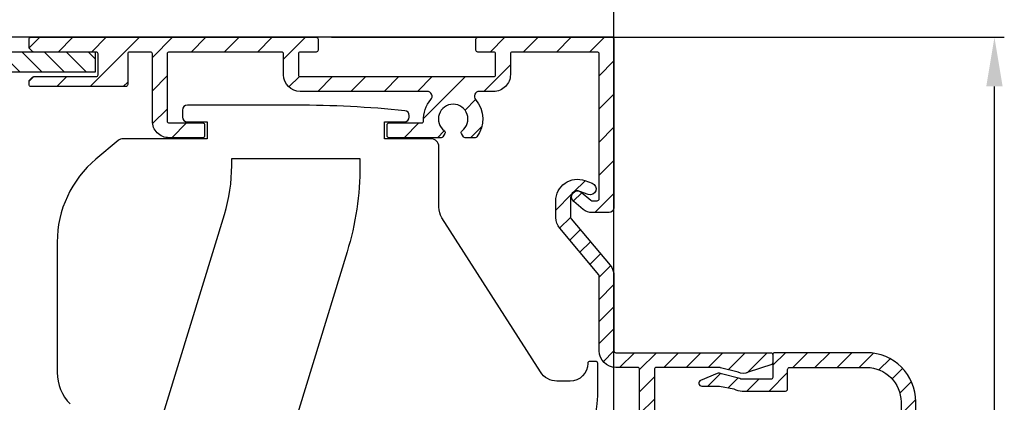
# Model space of a CAD drawing. Units: millimetres. Extents: x 999 to 1839, y 570 to 1164.
# Drawn here: x 1166 to 1265, y 1062 to 1101 of the extents above; entities that cross this region are included whole.
import ezdxf

# ---------------------------------------------------------------- set-up
doc = ezdxf.new("R2010")
doc.units = ezdxf.units.MM
for name, color, linetype in [('ALUMINIUM', 250, 'Continuous'), ('Bemating', 250, 'Continuous'), ('Duco rooster', 5, 'Continuous'), ('Hout', 32, 'Continuous'), ('KS-profiel', 252, 'Continuous'), ('KS-Stuk', 252, 'Continuous')]:
    doc.layers.add(name, color=color, linetype=linetype)
doc.styles.get("Standard").update_dxf_attribs({"font": 'ARIAL.TTF'})
doc.dimstyles.new('schaal 1-5', dxfattribs={"dimtxt": 5, "dimasz": 5, "dimexe": 1, "dimexo": 0, "dimgap": 1, "dimtad": 1, "dimdec": 0, "dimdsep": 46, "dimtxsty": 'Standard', "dimcen": 0, "dimclrt": 256, "dimadec": 1, "dimazin": 0, "dimtfac": 1, "dimtdec": 0, "dimtofl": 0, "dimtmove": 1, "dimatfit": 3, "dimfxl": 0, "dimtolj": 1, "dimtzin": 0, "dimarcsym": 0})
pattern_1 = [(45, (-1520.723776012914, -832.4518803873457), (-1.122532015133644, 1.122532015133644), [])]

# ---------------------------------------------------------------- blocks, each defined once
blk = doc.blocks.new('*D1')
at = {"layer": 'Bemating', "color": 0, "lineweight": -2}
for p, q in [((1049.695819748141, 1099.014910296185), (1049.695819748141, 1108.125869371047)), ((1225.895819747835, 1099.014910296235), (1225.895819747835, 1108.125869371047)), ((1054.695819748141, 1107.125869371047), (1220.895819747835, 1107.125869371047))]:
    blk.add_line(p, q, dxfattribs=at)
at = {"layer": 'Bemating', "color": 0}
for points in [[(1054.695819748141, 1107.95920270438), (1054.695819748141, 1106.292536037714), (1049.695819748141, 1107.125869371047)], [(1220.895819747835, 1107.95920270438), (1220.895819747835, 1106.292536037714), (1225.895819747835, 1107.125869371047)]]:
    blk.add_solid(points, dxfattribs=at)
at = {"layer": 'Defpoints', "color": 0}
for p in [(1225.895819747835, 1107.125869371047), (1049.695819748141, 1099.014910296185), (1225.895819747835, 1099.014910296235)]:
    blk.add_point(p, dxfattribs=at)
at = {"layer": 'Bemating', "lineweight": -3, "insert": (1137.795819747988, 1110.678734309656), "char_height": 5, "attachment_point": 5}
blk.add_mtext('\\A1;176', dxfattribs=at)
blk = doc.blocks.new('*D5')
at = {"layer": 'Bemating', "color": 0, "lineweight": -2}
for p, q in [((1225.695819747835, 1099.214910296235), (1265.469060230049, 1099.214910296235)), ((1264.469060230049, 984.214910296235), (1264.469060230049, 1094.214910296235)), ((1213.195819747835, 979.214910296235), (1265.469060230049, 979.214910296235))]:
    blk.add_line(p, q, dxfattribs=at)
at = {"layer": 'Bemating', "color": 0}
for points in [[(1263.635726896716, 1094.214910296235), (1265.302393563382, 1094.214910296235), (1264.469060230049, 1099.214910296235)], [(1263.635726896716, 984.214910296235), (1265.302393563382, 984.214910296235), (1264.469060230049, 979.214910296235)]]:
    blk.add_solid(points, dxfattribs=at)
at = {"layer": 'Defpoints', "color": 0}
for p in [(1225.695819747835, 1099.214910296235), (1264.469060230049, 1099.214910296235), (1213.195819747835, 979.214910296235)]:
    blk.add_point(p, dxfattribs=at)
at = {"layer": 'Bemating', "lineweight": -3, "insert": (1260.91619529144, 1039.214910296235), "char_height": 5, "attachment_point": 5, "rotation": 90}
blk.add_mtext('\\A1;120', dxfattribs=at)

msp = doc.modelspace()

# ---------------------------------------------------------------- hatches: boundary and pattern name
at = {"layer": 'ALUMINIUM'}
h = msp.add_hatch(dxfattribs=at)
h.set_pattern_fill('ANSI31', color=256, scale=0.75, style=0)
h.set_pattern_definition([(45, (1098.195819747835, 979.2149102946892), (-1.683798022700466, 1.683798022700466), [])])
edge = h.paths.add_edge_path()
edge.add_line((1166.937241104433, 1097.77348894003), (1166.65439839184, 1098.056331652548))
edge.add_arc((1166.795819748077, 1098.197753008785), 0.1999999999998087, 179.9999999998046, 224.9999999998618, ccw=False)
edge.add_line((1166.595819748077, 1098.197753008786), (1166.595819748077, 1099.014910296286))
edge.add_arc((1166.795819748077, 1099.014910296286), 0.1999999999998181, 90, 180, ccw=False)
edge.add_line((1166.795819748077, 1099.214910296285), (1195.695819748077, 1099.214910296285))
edge.add_arc((1195.695819748077, 1099.014910296285), 0.2000000000002728, 1.3028511602897197e-10, 90.00000000013029, ccw=False)
edge.add_line((1195.895819748078, 1099.014910296286), (1195.895819748078, 1097.914910296286))
edge.add_arc((1195.695819748077, 1097.914910296286), 0.2000000000005002, 269.99999999993486, 359.99999999993486, ccw=False)
edge.add_line((1195.695819748077, 1097.714910296285), (1194.095819748077, 1097.714910296285))
edge.add_arc((1194.095819748077, 1097.514910296286), 0.1999999999998181, 90, 180)
edge.add_line((1193.895819748078, 1097.514910296286), (1193.895819748078, 1095.414910296286))
edge.add_arc((1194.095819748078, 1095.414910296285), 0.2000000000000455, 179.9999999999349, 269.9999999999349)
edge.add_line((1194.095819748077, 1095.214910296285), (1213.695819748076, 1095.214910296285))
edge.add_arc((1213.695819748077, 1095.414910296286), 0.200000000000955, 269.9999999998046, 359.9999999998046)
edge.add_line((1213.895819748078, 1095.414910296286), (1213.895819748078, 1097.514910296286))
edge.add_arc((1213.695819748077, 1097.514910296285), 0.2000000000002728, 1.302755197525679e-10, 90.00000000013027)
edge.add_line((1213.695819748077, 1097.714910296285), (1212.095819748077, 1097.714910296285))
edge.add_arc((1212.095819748078, 1097.914910296285), 0.2000000000000455, 179.9999999999349, 269.99999999993486, ccw=False)
edge.add_line((1211.895819748078, 1097.914910296286), (1211.895819748078, 1099.014910296286))
edge.add_arc((1212.095819748077, 1099.014910296286), 0.1999999999998181, 90, 180, ccw=False)
edge.add_line((1212.095819748077, 1099.214910296285), (1225.695819748077, 1099.214910296285))
edge.add_arc((1225.695819748077, 1099.014910296285), 0.2000000000002728, 1.3028511602897197e-10, 90.00000000013029, ccw=False)
edge.add_line((1225.895819748078, 1099.014910296286), (1225.895819748078, 1081.914910296286))
edge.add_arc((1225.395819748078, 1081.914910296286), 0.5, -90, 0, ccw=False)
edge.add_line((1225.395819748078, 1081.414910296286), (1223.678749528178, 1081.414910296286))
edge.add_arc((1223.678749528178, 1082.814910296285), 1.399999999999636, 229.9999999999869, 270, ccw=False)
edge.add_line((1222.778846874616, 1081.742448075919), (1221.810147182277, 1082.555283630486))
edge.add_arc((1222.195819748083, 1083.014910296321), 0.5999999999689011, 49.99999999823541, 229.9999999982353, ccw=False)
edge.add_line((1222.581492313889, 1083.474536962157), (1223.550192006179, 1082.661701407686))
edge.add_arc((1223.67874952818, 1082.814910296382), 0.2000000000968985, 229.9999999994461, 269.9999999994138)
edge.add_line((1223.678749528178, 1082.614910296285), (1224.195819748077, 1082.614910296285))
edge.add_arc((1224.195819748077, 1082.814910296286), 0.2000000000007276, 270, 359.9999999998697)
edge.add_line((1224.395819748078, 1082.814910296286), (1224.395819748078, 1097.514910296286))
edge.add_arc((1224.195819748077, 1097.514910296285), 0.2000000000002728, 1.302755197525679e-10, 90.00000000013027)
edge.add_line((1224.195819748077, 1097.714910296285), (1215.595819748077, 1097.714910296285))
edge.add_arc((1215.595819748077, 1097.514910296286), 0.1999999999998181, 90, 180)
edge.add_line((1215.395819748078, 1097.514910296286), (1215.395819748078, 1095.414910296286))
edge.add_arc((1213.695819748078, 1095.414910296285), 1.699999999999818, -90.00000000003058, 1.5290879673557356e-11, ccw=False)
edge.add_line((1213.695819748077, 1093.714910296285), (1212.234000939777, 1093.714910296285))
edge.add_arc((1212.234000939777, 1093.214910296286), 0.4999999999997726, 89.99999999997395, 221.0823331404599)
edge.add_arc((1209.595819748102, 1090.914910296314), 2.99999999999683, -37.38319841862301, 41.082333139794684, ccw=False)
edge.add_arc((1211.820679294242, 1089.214910296211), 0.1999999999259804, 270.0000000099661, 322.61680159206423, ccw=False)
edge.add_line((1211.820679294277, 1089.014910296286), (1210.808255313377, 1089.014910296286))
edge.add_arc((1210.808255313377, 1089.214910296285), 0.1999999999998181, 209.9999999999878, 270, ccw=False)
edge.add_line((1210.63505023262, 1089.114910296285), (1210.439916898977, 1089.452891144585))
edge.add_arc((1210.613121979706, 1089.552891144617), 0.199999999991505, 126.7563270425452, 210.0000000119802, ccw=False)
edge.add_arc((1209.595819748081, 1090.91491029629), 1.500000000005812, 306.7563270319781, 593.2436729693871)
edge.add_arc((1208.578517516557, 1089.552891144539), 0.1999999999941106, -29.999999985670172, 53.243672983690885, ccw=False)
edge.add_line((1208.751722597334, 1089.452891144585), (1208.556589263578, 1089.114910296285))
edge.add_arc((1208.383384182849, 1089.214910296236), 0.1999999999510325, 270.0000000080771, 330.00000000810206, ccw=False)
edge.add_line((1208.383384182877, 1089.014910296286), (1203.095819748077, 1089.014910296286))
edge.add_arc((1203.095819748077, 1089.214910296285), 0.1999999999998181, 180, 270, ccw=False)
edge.add_line((1202.895819748078, 1089.214910296285), (1202.895819748078, 1090.314910296286))
edge.add_arc((1203.095819748077, 1090.314910296286), 0.1999999999998181, 90, 180, ccw=False)
edge.add_line((1203.095819748077, 1090.514910296286), (1206.402075863578, 1090.514910296286))
edge.add_arc((1206.402075863577, 1090.714910296286), 0.2000000000002728, 270.0000000000651, 363.5833216985459)
edge.add_arc((1209.595819748091, 1090.914910296329), 2.999999999982124, 138.9176668603107, 183.58332169932, ccw=False)
edge.add_arc((1206.957638556451, 1093.214910296299), 0.4999999999868331, 318.9176668565403, 449.9999999969776)
edge.add_line((1206.957638556478, 1093.714910296285), (1194.095819748077, 1093.714910296285))
edge.add_arc((1194.095819748078, 1095.414910296285), 1.700000000000045, 179.9999999999923, 269.9999999999924, ccw=False)
edge.add_line((1192.395819748078, 1095.414910296286), (1192.395819748078, 1097.514910296286))
edge.add_arc((1192.195819748077, 1097.514910296285), 0.2000000000002728, 1.302755197525679e-10, 90.00000000013027)
edge.add_line((1192.195819748077, 1097.714910296285), (1180.795819748077, 1097.714910296285))
edge.add_arc((1180.795819748077, 1097.514910296286), 0.1999999999998181, 90, 180)
edge.add_line((1180.595819748077, 1097.514910296286), (1180.595819748077, 1090.714910296285))
edge.add_arc((1180.795819748077, 1090.714910296285), 0.1999999999998181, 180, 270)
edge.add_line((1180.795819748077, 1090.514910296286), (1184.195819748077, 1090.514910296286))
edge.add_arc((1184.195819748077, 1090.314910296285), 0.2000000000002728, 1.3028511602897197e-10, 90.00000000013029, ccw=False)
edge.add_line((1184.395819748078, 1090.314910296286), (1184.395819748078, 1089.214910296285))
edge.add_arc((1184.195819748078, 1089.214910296286), 0.2000000000000455, 269.9999999998046, 359.99999999993486, ccw=False)
edge.add_line((1184.195819748077, 1089.014910296286), (1180.795819748077, 1089.014910296286))
edge.add_arc((1180.795819748077, 1090.714910296285), 1.699999999999591, 179.9999999999923, 270.0000000000076, ccw=False)
edge.add_line((1179.095819748077, 1090.714910296285), (1179.095819748077, 1097.514910296286))
edge.add_arc((1178.895819748078, 1097.514910296286), 0.1999999999998181, 0, 90)
edge.add_line((1178.895819748078, 1097.714910296285), (1176.795819748077, 1097.714910296285))
edge.add_arc((1176.795819748077, 1097.514910296286), 0.1999999999998181, 90, 180)
edge.add_line((1176.595819748077, 1097.514910296286), (1176.595819748077, 1094.414910296286))
edge.add_arc((1176.395819748077, 1094.414910296285), 0.2000000000000455, -89.99999999993491, 6.508571459562518e-11, ccw=False)
edge.add_line((1176.395819748078, 1094.214910296285), (1166.795819748077, 1094.214910296285))
edge.add_arc((1166.795819748078, 1094.414910296285), 0.2000000000000455, 179.9999999999349, 269.99999999993486, ccw=False)
edge.add_line((1166.595819748077, 1094.414910296286), (1166.595819748077, 1094.732067583886))
edge.add_arc((1166.795819748051, 1094.732067583823), 0.1999999999734428, 134.9999999818987, 179.9999999819568, ccw=False)
edge.add_line((1166.654398391877, 1094.873488940086), (1166.937241104314, 1095.156331652523))
edge.add_arc((1167.078662460551, 1095.014910296285), 0.200000000000291, 89.99999999986971, 134.9999999998158, ccw=False)
edge.add_line((1167.078662460551, 1095.214910296285), (1173.395819748078, 1095.214910296285))
edge.add_arc((1173.395819748077, 1095.414910296285), 0.2000000000000455, 270.0000000000651, 360.0000000000651)
edge.add_line((1173.595819748077, 1095.414910296286), (1173.595819748077, 1097.514910296286))
edge.add_arc((1173.395819748078, 1097.514910296286), 0.1999999999998181, 0, 90)
edge.add_line((1173.395819748078, 1097.714910296285), (1167.078662460577, 1097.714910296285))
edge.add_arc((1167.078662460602, 1097.914910296163), 0.1999999998781732, 224.9999999929069, 269.9999999929, ccw=False)
h = msp.add_hatch(dxfattribs=at)
h.set_pattern_fill('ANSI31', color=256, scale=0.5, style=0)
h.set_pattern_definition([(45, (-4503.026532115134, -2418.729740603229), (-1.122532015133644, 1.122532015133644), [])])
h.paths.add_polyline_path([(1204.562152126794, 1045.845670363684), (1205.992557438129, 1045.394072483416), (1198.4659261006, 1021.553983962001), (1197.035520789337, 1022.005581842245)], flags=17)
edge = h.paths.add_edge_path()
edge.add_arc((1224.195819748084, 1074.979147110291), 1.699999999998985, -3.83124643121846e-11, 39.99999999997169, ccw=False)
edge.add_line((1225.895819748082, 1074.97914711029), (1225.895819748083, 1067.39565696459))
edge.add_arc((1226.095819748083, 1067.39565696459), 0.1999999999998181, 180, 270)
edge.add_line((1226.095819748083, 1067.19565696459), (1241.795819748083, 1067.19565696459))
edge.add_arc((1241.795819748083, 1066.99565696459), 0.2000000000002728, 1.3028511602897197e-10, 89.99999999986971, ccw=False)
edge.add_line((1241.995819748083, 1066.99565696459), (1241.995819748083, 1066.18847728759))
edge.add_arc((1241.795819748046, 1066.188477287569), 0.2000000000371074, -59.99999999400018, 6.122888862591935e-09, ccw=False)
edge.add_line((1241.895819748082, 1066.01527220679), (1239.495819748083, 1065.210689903074))
edge.add_arc((1238.995819748069, 1066.07671530685), 1.000000000000322, 240.0000000009254, 300.00000000090694, ccw=False)
edge.add_line((1238.495819748083, 1065.210689903058), (1236.695819748084, 1065.668862045347))
edge.add_arc((1236.595819748083, 1065.495656964589), 0.2000000000007935, 60.00000000008611, 90.00000000006513)
edge.add_line((1236.595819748083, 1065.69565696459), (1230.195819748084, 1065.69565696459))
edge.add_arc((1230.195819748083, 1065.495656964589), 0.2000000000005002, 89.99999999993486, 179.9999999998046)
edge.add_line((1229.995819748083, 1065.49565696459), (1229.995819748083, 1054.00825517999))
edge.add_arc((1228.295819748107, 1054.008255179983), 1.699999999975489, -70.99999999976012, 2.374918040004559e-10, ccw=False)
edge.add_line((1228.849285610683, 1052.40087360149), (1221.26174945446, 1049.788275386071))
edge.add_arc((1220.708283591882, 1051.395656964591), 1.700000000001188, 270.00000000001535, 289.0000000000132, ccw=False)
edge.add_line((1220.708283591883, 1049.69565696459), (1216.648279654483, 1049.69565696459))
edge.add_arc((1216.648279654359, 1051.395656964557), 1.699999999967304, 240.0000000041812, 270.00000000418413, ccw=False)
edge.add_line((1215.798279654483, 1049.92341377809), (1210.996613604583, 1052.69565696459))
edge.add_line((1210.996613604583, 1052.69565696459), (1207.695819748084, 1052.69565696459))
edge.add_arc((1207.695819748083, 1052.495656964589), 0.2000000000005002, 89.99999999993486, 179.9999999998046)
edge.add_line((1207.495819748083, 1052.49565696459), (1207.495819748083, 1051.36820967869))
edge.add_arc((1207.69581974812, 1051.368209678669), 0.2000000000371074, 179.9999999940073, 239.9999999940003)
edge.add_line((1207.595819748083, 1051.19500459789), (1213.277237438783, 1047.914836564833))
edge.add_arc((1213.377237438702, 1048.088041645563), 0.1999999999361841, 240.0000000162514, 305.0000000163642)
edge.add_line((1213.491952725983, 1047.92421123679), (1213.644743474613, 1048.031196470748))
edge.add_arc((1213.759458761847, 1047.8673660619), 0.1999999999709741, 14.999999993185327, 124.9999999930966, ccw=False)
edge.add_line((1213.952643927083, 1047.91912987089), (1214.05617154514, 1047.532759540311))
edge.add_arc((1213.862986379905, 1047.480995731237), 0.1999999999918073, -29.999999983960493, 15.000000016200886, ccw=False)
edge.add_line((1214.036191460683, 1047.38099573129), (1213.42761281694, 1046.32690659989))
edge.add_arc((1213.254407736212, 1046.426906599919), 0.1999999999897997, 239.999999988866, 329.99999998886597, ccw=False)
edge.add_line((1213.154407736183, 1046.25370151919), (1207.542012546783, 1049.494019392547))
edge.add_arc((1207.442012546818, 1049.320814311819), 0.1999999999570356, 60.00000000473253, 162.4784040572628)
edge.add_line((1207.251291838683, 1049.38102736249), (1197.405099039912, 1018.19388700779))
edge.add_arc((1197.595819748085, 1018.133673957087), 0.2000000000025466, 162.4784040517713, 179.9999999992509)
edge.add_line((1197.395819748082, 1018.13367395709), (1197.395819748083, 1015.30471929619))
edge.add_arc((1197.595819748181, 1015.304719296191), 0.2000000000980435, 180.000000000456, 220.0000000004444)
edge.add_line((1197.442610859483, 1015.17616177419), (1200.135333878359, 1011.967099442652))
edge.add_arc((1200.288542766983, 1012.095656964589), 0.1999999999992776, 219.9999999999566, 270)
edge.add_line((1200.288542766983, 1011.89565696459), (1219.695819748084, 1011.89565696459))
edge.add_arc((1219.695819748083, 1011.695656964591), 0.199999999999136, -1.9542767404345796e-10, 89.99999999993491, ccw=False)
edge.add_line((1219.895819748082, 1011.69565696459), (1219.895819748083, 1002.09565696459))
edge.add_arc((1220.095819748083, 1002.09565696459), 0.2000000000000455, 179.9999999999349, 269.9999999999349)
edge.add_line((1220.095819748083, 1001.89565696459), (1234.595819748083, 1001.89565696459))
edge.add_arc((1234.595819748083, 1002.09565696459), 0.2000000000005002, 269.9999999999349, 359.9999999999349)
edge.add_line((1234.795819748084, 1002.09565696459), (1234.795819748083, 1007.39565696459))
edge.add_arc((1234.995819748083, 1007.39565696459), 0.1999999999998181, 90, 180.0000000001303, ccw=False)
edge.add_line((1234.995819748083, 1007.59565696459), (1235.873151554683, 1007.59565696459))
edge.add_arc((1235.873151554642, 1007.095656964666), 0.4999999999239435, 32.292005108959984, 89.99999999528399, ccw=False)
edge.add_arc((1237.995819748078, 1008.595656964561), 2.099999999978913, 215.9505676190337, 414.7655820148161)
edge.add_arc((1239.495819748083, 1010.719333022691), 0.500000000000005, 180.0000000000521, 234.76558201549778, ccw=False)
edge.add_line((1238.995819748083, 1010.71933302269), (1238.995819748083, 1011.30858895779))
edge.add_arc((1239.495819748098, 1011.308588957815), 0.5000000000150067, 61.061472262590314, 180.000000002853, ccw=False)
edge.add_arc((1237.995819748082, 1008.595656964549), 3.600000000036118, -113.24956259030853, 61.061472260095684, ccw=False)
edge.add_arc((1236.495819748083, 1005.10423891449), 0.2000000000003318, 66.75043740938699, 179.9999999999349)
edge.add_line((1236.295819748083, 1005.10423891449), (1236.295819748083, 1002.09565696459))
edge.add_arc((1234.595819748083, 1002.09565696459), 1.700000000000045, -89.99999999999238, 7.673861546209082e-12, ccw=False)
edge.add_line((1234.595819748083, 1000.39565696459), (1234.395819748082, 1000.39565696459))
edge.add_line((1234.395819748082, 1000.39565696459), (1234.395819748083, 988.8956569645898))
edge.add_arc((1234.595819748083, 988.8956569645898), 0.1999999999998181, 180, 270)
edge.add_line((1234.595819748083, 988.69565696459), (1236.595819748083, 988.69565696459))
edge.add_arc((1236.595819748163, 988.8956569645693), 0.1999999999793545, 269.9999999770715, 299.9999999770521)
edge.add_line((1236.695819748084, 988.7224518837902), (1238.495819748083, 989.3375248043012))
edge.add_arc((1238.995819748096, 988.4714994005244), 1.000000000000095, 60.00000000088983, 120.0000000008844, ccw=False)
edge.add_line((1239.495819748083, 989.3375248043167), (1241.145819748082, 988.8090544242232))
edge.add_arc((1240.295819748083, 987.3368112377896), 1.699999999999788, 2.3021584638627246e-11, 60.00000000001711, ccw=False)
edge.add_line((1241.995819748083, 987.3368112377902), (1241.995819748083, 982.09565696459))
edge.add_arc((1238.995819748083, 982.09565696459), 3, -90, 0, ccw=False)
edge.add_line((1238.995819748083, 979.09565696459), (1224.595819748083, 979.09565696459))
edge.add_arc((1224.595819748083, 979.2956569645905), 0.2000000000005002, 180.0000000000651, 270.00000000006514, ccw=False)
edge.add_line((1224.395819748082, 979.2956569645903), (1224.395819748082, 981.9956569645901))
edge.add_arc((1224.195819748083, 981.9956569645908), 0.199999999999136, 359.9999999998046, 449.9999999999349)
edge.add_line((1224.195819748084, 982.19565696459), (1219.701075636483, 982.19565696459))
edge.add_arc((1219.70107563659, 981.9956569645606), 0.2000000000293767, 90.0000000305496, 120.0000000305307)
edge.add_line((1219.601075636483, 982.1688620452896), (1216.495819748083, 980.3760417223193))
edge.add_arc((1216.195819748083, 980.8956569645547), 0.5999999999695795, 120.0000000016972, 300.00000000169723, ccw=False)
edge.add_line((1215.895819748082, 981.4152722067902), (1219.325946767107, 983.3956569645898))
edge.add_line((1219.325946767107, 983.3956569645898), (1224.195819748084, 983.3956569645898))
edge.add_arc((1224.195819748083, 983.5956569645896), 0.1999999999998181, 270.0000000002605, 360.0000000001303)
edge.add_line((1224.395819748082, 983.59565696459), (1224.395819748082, 1000.19565696459))
edge.add_arc((1224.195819748083, 1000.195656964591), 0.199999999999136, 359.9999999998046, 449.9999999999349)
edge.add_line((1224.195819748084, 1000.39565696459), (1220.095819748083, 1000.39565696459))
edge.add_arc((1220.095819748083, 1002.09565696459), 1.700000000000728, 180.0000000000153, 270, ccw=False)
edge.add_line((1218.395819748082, 1002.09565696459), (1218.395819748082, 1010.19565696459))
edge.add_arc((1218.195819748083, 1010.195656964591), 0.199999999999136, 359.9999999998046, 449.9999999999349)
edge.add_line((1218.195819748084, 1010.39565696459), (1200.288542766983, 1010.39565696459))
edge.add_arc((1200.288542766949, 1012.09565696457), 1.699999999980605, 220.0000000011385, 270.00000000113414, ccw=False)
edge.add_line((1198.986267213683, 1011.00291802809), (1196.293544194781, 1014.211980359723))
edge.add_arc((1197.595819748082, 1015.304719296191), 1.699999999999823, 180.0000000000421, 220.0000000000531, ccw=False)
edge.add_line((1195.895819748082, 1015.30471929619), (1195.895819748083, 1018.13367395709))
edge.add_arc((1197.59581974828, 1018.133673956932), 1.700000000196269, 162.4784040471786, 179.9999999946779, ccw=False)
edge.add_line((1195.974693728683, 1018.64548488809), (1205.91694576754, 1050.136886297541))
edge.add_arc((1204.295819748083, 1050.648697228491), 1.699999999999845, 342.4784040524696, 359.9999999999694)
edge.add_line((1205.995819748083, 1050.64869722849), (1205.995819748083, 1052.49565696459))
edge.add_arc((1207.695819748083, 1052.495656964589), 1.7000000000005, 89.99999999999238, 179.999999999977, ccw=False)
edge.add_line((1207.695819748084, 1054.19565696459), (1210.943023766183, 1054.19565696459))
edge.add_arc((1210.94302376612, 1052.495656964573), 1.700000000017099, 59.99999999788582, 89.99999999789259, ccw=False)
edge.add_line((1211.793023766183, 1053.96790015099), (1216.548279654483, 1051.222451883833))
edge.add_arc((1216.648279654483, 1051.395656964591), 0.2000000000007935, 240.0000000000861, 270.0000000000651)
edge.add_line((1216.648279654483, 1051.19565696459), (1220.708283591883, 1051.19565696459))
edge.add_arc((1220.708283592127, 1051.395656964577), 0.1999999999875399, 269.9999999299769, 288.9999999299685)
edge.add_line((1220.773397222783, 1051.20655324939), (1228.360933378975, 1053.81915146487))
edge.add_arc((1228.295819748083, 1054.00825517999), 0.2000000000002547, 289.0000000001559, 360)
edge.add_line((1228.495819748083, 1054.00825517999), (1228.495819748083, 1065.49565696459))
edge.add_arc((1228.295819748083, 1065.49565696459), 0.2000000000002728, 1.302755197525679e-10, 89.99999999986973)
edge.add_line((1228.295819748083, 1065.69565696459), (1226.095819748083, 1065.69565696459))
edge.add_arc((1226.095819748083, 1067.39565696459), 1.7000000000005, 180.000000000023, 270.0000000000076, ccw=False)
edge.add_line((1224.395819748082, 1067.39565696459), (1224.395819748082, 1074.97914711029))
edge.add_arc((1224.195819748173, 1074.979147110377), 0.1999999999097781, 359.9999999749871, 399.9999999750568)
edge.add_line((1224.349028636783, 1075.10770463219), (1220.393544194781, 1079.821667426323))
edge.add_arc((1221.695819748083, 1080.91440636279), 1.699999999999861, 180.0000000000077, 220.0000000000069, ccw=False)
edge.add_line((1219.995819748083, 1080.91440636279), (1219.995819748083, 1082.59565696459))
edge.add_arc((1222.195819748114, 1082.595656964546), 2.200000000031423, 69.99999999884062, 179.999999998863, ccw=False)
edge.add_line((1222.948264063483, 1084.66298073029), (1223.701031834078, 1084.388995668462))
edge.add_arc((1223.49581974813, 1083.825180095976), 0.5999999999969122, -109.9999999951944, 70.00000000470908, ccw=False)
edge.add_line((1223.290607662183, 1083.26136452349), (1222.435233848411, 1083.57269513084))
edge.add_arc((1222.195819748083, 1082.914910296289), 0.7000000000006039, 70.00000000000854, 179.9999999999442)
edge.add_line((1221.495819748083, 1082.91491029629), (1221.495819748083, 1080.91440636279))
edge.add_arc((1221.695819748043, 1080.914406362841), 0.1999999999598003, 180.0000000147211, 220.0000000148736)
edge.add_line((1221.542610859483, 1080.78584884089), (1225.498095301483, 1076.07188604679))
edge = h.paths.add_edge_path(flags=16)
edge.add_line((1238.895819748082, 987.8364141044167), (1237.445819748084, 987.4234137781564))
edge.add_arc((1236.595819748083, 988.8956569645907), 1.70000000000072, 269.9999999999924, 299.9999999999913, ccw=False)
edge.add_line((1236.595819748083, 987.19565696459), (1233.095819748081, 987.19565696459))
edge.add_arc((1233.095819748081, 987.3956569645898), 0.1999999999998181, 180, 270, ccw=False)
edge.add_line((1232.895819748082, 987.3956569645898), (1232.895819748082, 1000.19565696459))
edge.add_arc((1232.695819748083, 1000.195656964591), 0.199999999999136, 359.9999999998046, 449.9999999999349)
edge.add_line((1232.695819748084, 1000.39565696459), (1226.095819748083, 1000.39565696459))
edge.add_arc((1226.095819748083, 1000.195656964589), 0.2000000000005002, 89.99999999993486, 179.9999999998046)
edge.add_line((1225.895819748082, 1000.19565696459), (1225.895819748083, 980.7956569645903))
edge.add_arc((1226.095819748083, 980.7956569645899), 0.1999999999998181, 179.9999999998697, 270)
edge.add_line((1226.095819748083, 980.59565696459), (1238.995819748083, 980.59565696459))
edge.add_arc((1238.995819748083, 982.09565696459), 1.5, 270, 360)
edge.add_line((1240.495819748083, 982.09565696459), (1240.495819748083, 987.3368112377902))
edge.add_arc((1240.295819748132, 987.3368112377611), 0.1999999999507054, 8.337633266230724e-09, 60.0000000082713)
edge.add_line((1240.395819748082, 987.5100163184898), (1239.095819748083, 987.836414104373))
edge.add_arc((1238.995819748045, 987.6632090236371), 0.2000000000008757, 59.99999998753887, 119.9999999874795)
h = msp.add_hatch(dxfattribs=at)
h.set_pattern_fill('ANSI31', color=256, scale=0.5, style=0)
h.set_pattern_definition(pattern_1)
edge = h.paths.add_edge_path()
edge.add_line((1256.495819748063, 1007.511074539306), (1254.995819748063, 1007.511074539306))
edge.add_line((1254.995819748063, 1007.511074539306), (1254.995819748063, 993.8956569646061))
edge.add_arc((1254.795819748063, 993.8956569646059), 0.2000000000000455, -89.99999999993491, 6.508571459562518e-11, ccw=False)
edge.add_line((1254.795819748063, 993.6956569646059), (1248.672284098463, 993.6956569646059))
edge.add_arc((1248.672284098462, 993.4956569646073), 0.1999999999985675, 89.99999999980459, 117.9509690277023)
edge.add_line((1248.578540937084, 993.6723267687453), (1243.766477829164, 991.1189871605061))
edge.add_arc((1243.672734667695, 991.2956569646663), 0.2000000000603071, 270.00000001960643, 297.9509690475111, ccw=False)
edge.add_line((1243.672734667764, 991.095656964606), (1238.895819748063, 991.095656964606))
edge.add_arc((1238.895819748064, 989.395656964607), 1.699999999998909, 90.00000000000766, 120.0000000000087)
edge.add_line((1238.045819748064, 990.8679001510395), (1236.581460394164, 990.4643980863457))
edge.add_arc((1236.481460394057, 990.6376031670749), 0.2000000000290592, 270.0000000302891, 300.0000000302888, ccw=False)
edge.add_line((1236.481460394163, 990.4376031670458), (1234.795819748063, 990.4376031670458))
edge.add_arc((1234.795819748063, 990.1376031670459), 0.2999999999999545, 90.00000000004343, 247.7886980011272)
edge.add_line((1234.682412723861, 989.8598643565392), (1236.360397879564, 989.1747051495458))
edge.add_arc((1236.549409586577, 989.6376031670479), 0.4999999999952991, 247.7886979996671, 299.9999999985713)
edge.add_line((1236.799409586563, 989.2045904651536), (1238.645819748063, 989.8286696665059))
edge.add_arc((1238.895819748049, 989.3956569646099), 0.4999999999962415, 89.99999999838462, 119.99999999838329, ccw=False)
edge.add_line((1238.895819748063, 989.8956569646061), (1241.795819748063, 989.8956569646061))
edge.add_arc((1241.795819748063, 989.6956569646061), 0.2000000000000455, -6.508571459562518e-11, 89.99999999993491, ccw=False)
edge.add_line((1241.995819748063, 989.6956569646059), (1241.995819748063, 987.3956569646061))
edge.add_arc((1242.195819748063, 987.3956569646064), 0.2000000000005002, 180.0000000000651, 270.0000000000651)
edge.add_line((1242.195819748064, 987.1956569646059), (1243.295819748063, 987.1956569646059))
edge.add_arc((1243.295819748063, 987.3956569646059), 0.2000000000000455, 270.0000000000651, 360.0000000000651)
edge.add_line((1243.495819748063, 987.3956569646061), (1243.495819748063, 989.3956569646061))
edge.add_arc((1243.695819748063, 989.3956569646057), 0.2000000000002728, 89.99999999986971, 179.9999999998697, ccw=False)
edge.add_line((1243.695819748064, 989.595656964606), (1244.046045032763, 989.595656964606))
edge.add_arc((1244.046045032763, 989.7956569646066), 0.2000000000006139, 269.9999999999349, 297.9509690278338)
edge.add_line((1244.139788194143, 989.618987160467), (1248.951851302063, 992.1723267688062))
edge.add_arc((1249.045594463331, 991.995656964596), 0.200000000010283, 89.99999996202467, 117.95096898992949, ccw=False)
edge.add_line((1249.045594463463, 992.1956569646063), (1254.789753566463, 992.1956569646059))
edge.add_arc((1254.789753566463, 991.9956569646062), 0.1999999999997044, -3.4746007931062763, 90, ccw=False)
edge.add_arc((1251.495819748062, 992.195656964607), 3.500000000001113, 270.00000000001484, 356.5253992069134, ccw=False)
edge.add_arc((1251.495819748063, 987.9456569646059), 0.75, 90, 270)
edge.add_arc((1251.495819748063, 992.1956569646059), 5, 270, 360)
edge.add_line((1256.495819748063, 992.1956569646059), (1256.495819748063, 1007.511074539306))
edge = h.paths.add_edge_path()
edge.add_line((1256.495819748063, 1047.400161835806), (1256.495819748063, 1062.195656964606))
edge.add_arc((1251.495819748063, 1062.195656964606), 5, 0, 90)
edge.add_line((1251.495819748063, 1067.195656964606), (1242.195819748064, 1067.195656964606))
edge.add_arc((1242.195819748063, 1066.995656964606), 0.2000000000002728, 89.99999999986973, 179.9999999998697)
edge.add_line((1241.995819748063, 1066.995656964606), (1241.995819748063, 1064.695656964606))
edge.add_arc((1241.795819748063, 1064.695656964606), 0.1999999999998181, -90, 0, ccw=False)
edge.add_line((1241.795819748063, 1064.495656964606), (1238.895819748063, 1064.495656964606))
edge.add_arc((1238.895819748048, 1064.995656964602), 0.4999999999959073, 240.0000000017135, 270.0000000017196, ccw=False)
edge.add_line((1238.645819748063, 1064.562644262706), (1236.799409586563, 1065.044481783746))
edge.add_arc((1236.549409586577, 1064.611469081852), 0.4999999999952194, 60.0000000014287, 112.2113020003329)
edge.add_line((1236.360397879564, 1065.074367099354), (1234.682412723861, 1064.38920789236))
edge.add_arc((1234.795819748063, 1064.111469081854), 0.2999999999999031, 112.2113019988728, 269.9999999999566)
edge.add_line((1234.795819748063, 1063.811469081854), (1236.481460394163, 1063.811469081854))
edge.add_arc((1236.481460394243, 1063.611469081874), 0.1999999999793545, 60.00000002300419, 90.00000002299362, ccw=False)
edge.add_line((1236.581460394164, 1063.784674162654), (1238.045819748064, 1063.523413778173))
edge.add_arc((1238.895819748064, 1064.995656964605), 1.699999999998917, 239.9999999999913, 269.9999999999923)
edge.add_line((1238.895819748063, 1063.295656964606), (1243.295819748063, 1063.295656964606))
edge.add_arc((1243.295819748063, 1063.495656964606), 0.1999999999998181, 270, 360)
edge.add_line((1243.495819748063, 1063.495656964606), (1243.495819748063, 1065.495656964606))
edge.add_arc((1243.695819748063, 1065.495656964606), 0.2000000000002728, 89.99999999986971, 179.9999999998697, ccw=False)
edge.add_line((1243.695819748064, 1065.695656964606), (1251.495819748063, 1065.695656964606))
edge.add_arc((1251.495819748063, 1062.195656964606), 3.5, 0, 90, ccw=False)
edge.add_line((1254.995819748063, 1062.195656964606), (1254.995819748063, 1047.400161835806))
h = msp.add_hatch(dxfattribs=at)
h.set_pattern_fill('ANSI31', color=256, scale=0.5, style=0)
h.set_pattern_definition(pattern_1)
edge = h.paths.add_edge_path()
edge.add_arc((1232.077205045074, 1004.495656964629), 0.1999999999997903, -90.00000000002439, 34.71149425116721, ccw=False)
edge.add_line((1232.077205045074, 1004.295656964629), (1230.779172327053, 1004.295656964629))
edge.add_arc((1230.779172327047, 1004.495656964632), 0.2000000000036408, 209.6022429135899, 270.0000000017017, ccw=False)
edge.add_arc((1237.99581974795, 1008.595656964659), 8.499999999874088, 166.7895622344072, 209.6022429119, ccw=False)
edge.add_arc((1232.64136466815, 1009.852562210339), 3.000000000036459, 140.0000000023359, 166.789562236337, ccw=False)
edge.add_line((1230.343231338687, 1011.780925039329), (1230.844886412766, 1012.378774275999))
edge.add_arc((1229.695819748087, 1013.342955690529), 1.500000000000102, 319.9999999999872, 359.9999999999864)
edge.add_line((1231.195819748087, 1013.342955690528), (1231.195819748087, 1013.395656964628))
edge.add_arc((1230.995819748086, 1013.395656964629), 0.2000000000003865, 359.9999999999023, 449.9999999999674)
edge.add_line((1230.995819748086, 1013.595656964629), (1199.347730726387, 1013.595656964629))
edge.add_arc((1199.347730726331, 1013.795656964572), 0.1999999999432305, 220.0000000159073, 270.0000000159099, ccw=False)
edge.add_line((1199.194521837787, 1013.667099442629), (1198.271512243563, 1014.767099442691))
edge.add_arc((1198.424721132187, 1014.895656964628), 0.2000000000001655, 89.99999999993491, 219.9999999999557, ccw=False)
edge.add_line((1198.424721132187, 1015.095656964629), (1242.396257559487, 1015.095656964629))
edge.add_arc((1242.396257559468, 1012.095656964687), 2.999999999941295, 45.01999999964153, 89.99999999964177, ccw=False)
edge.add_line((1244.516837293287, 1014.217717659429), (1250.289249703728, 1008.449333747094))
edge.add_arc((1249.935819748087, 1008.095656964629), 0.4999999999999221, -90.00000000001631, 45.019999999980996, ccw=False)
edge.add_line((1249.935819748087, 1007.595656964629), (1249.104263280987, 1007.595656964629))
edge.add_arc((1249.104263280999, 1007.795656964554), 0.1999999999250406, 225.0199999965973, 269.999999996564, ccw=False)
edge.add_line((1248.962891298786, 1007.654186251629), (1243.456547426409, 1013.156687312027))
edge.add_arc((1242.396257559487, 1012.095656964629), 1.499999999999556, 45.02000000000056, 90.0000000000011)
edge.add_line((1242.396257559487, 1013.595656964629), (1232.895819748087, 1013.595656964629))
edge.add_arc((1232.895819748087, 1013.395656964629), 0.1999999999999318, 90.00000000003257, 180.0000000000977)
edge.add_line((1232.695819748087, 1013.395656964628), (1232.695819748087, 1013.342955690528))
edge.add_arc((1229.695819748003, 1013.342955690586), 3.000000000083773, 319.9999999988928, 359.9999999988951, ccw=False)
edge.add_line((1231.993953077387, 1011.414592861428), (1231.492298003408, 1010.816743624759))
edge.add_arc((1232.64136466798, 1009.852562210316), 1.49999999986197, 139.9999999999341, 166.7895622339359)
edge.add_arc((1237.995819748009, 1008.595656963965), 7.00000000007581, 166.7895622285606, 171.969172704669)
edge.add_arc((1231.262507041787, 1009.545656964629), 0.1999999999999708, 171.9691727101505, 270.0000000000448)
edge.add_line((1231.262507041787, 1009.345656964629), (1236.122987667987, 1009.345656964629))
edge.add_arc((1236.122987668021, 1009.545656964682), 0.2000000000535493, 269.9999999903637, 333.1034536870368)
edge.add_arc((1237.995819748055, 1008.595656964563), 1.900000000001218, -153.1034536989149, 153.1034536944893, ccw=False)
edge.add_arc((1236.122987667987, 1007.645656964629), 0.1999999999998079, 26.89654630321692, 89.99999999993894)
edge.add_line((1236.122987667987, 1007.845656964629), (1231.262507041787, 1007.845656964629))
edge.add_arc((1231.262507041815, 1007.645656964657), 0.1999999999716522, 90.00000000799567, 188.0308272978728)
edge.add_arc((1237.995819748522, 1008.595656964359), 7.000000000393326, 188.0308272872099, 214.7114942516835)
edge = h.paths.add_edge_path()
edge.add_line((1236.647527801226, 1065.688857060978), (1236.631104679042, 1065.695656964606))
edge.add_line((1236.631104679042, 1065.695656964606), (1236.595819748063, 1065.695656964606))
edge.add_arc((1236.595819748063, 1065.495656964605), 0.2000000000005817, 75.01653569967988, 90, ccw=False)
edge = h.paths.add_edge_path()
edge.add_line((1216.51984806757, 1051.247809611637), (1216.561180716211, 1051.243100351171))
edge.add_arc((1216.583821358961, 1051.441814722307), 0.2000000000007383, 240.0000000005461, 263.5000000010359, ccw=False)
edge.add_line((1216.483821358963, 1051.268609641549), (1216.51984806757, 1051.247809611637))
at = {"layer": 'KS-profiel'}
h = msp.add_hatch(dxfattribs=at)
h.set_pattern_fill('ANSI31', color=256, scale=0.5, angle=90, style=0)
h.set_pattern_definition([(135, (-206.1959249618787, 1396.667979314967), (-1.122532015133644, -1.122532015133644), [])])
h.paths.add_polyline_path([(1093.345819748077, 1097.714910296285), (1093.345819748077, 1095.714910296285), (1173.345819748077, 1095.714910296285), (1173.345819748077, 1097.714910296285)])

# ---------------------------------------------------------------- linework, layer by layer
at = {"layer": 'ALUMINIUM'}
msp.add_lwpolyline([(1166.937241104433, 1097.77348894003), (1166.65439839184, 1098.056331652548, -0.1989123673798759), (1166.595819748077, 1098.197753008786), (1166.595819748077, 1099.014910296286, -0.414213562373095), (1166.795819748077, 1099.214910296285), (1195.695819748077, 1099.214910296285, -0.4142135623729619), (1195.895819748078, 1099.014910296286), (1195.895819748078, 1097.914910296286, -0.4142135623732282), (1195.695819748077, 1097.714910296285), (1194.095819748077, 1097.714910296285, 0.414213562373095), (1193.895819748078, 1097.514910296286), (1193.895819748078, 1095.414910296286, 0.414213562373095), (1194.095819748077, 1095.214910296285), (1213.695819748076, 1095.214910296285, 0.4142135623732282), (1213.895819748078, 1095.414910296286), (1213.895819748078, 1097.514910296286, 0.4142135623729619), (1213.695819748077, 1097.714910296285), (1212.095819748077, 1097.714910296285, -0.414213562373095), (1211.895819748078, 1097.914910296286), (1211.895819748078, 1099.014910296286, -0.414213562373095), (1212.095819748077, 1099.214910296285), (1225.695819748077, 1099.214910296285, -0.4142135623729619), (1225.895819748078, 1099.014910296286), (1225.895819748078, 1081.914910296286, -0.414213562373095), (1225.395819748078, 1081.414910296286), (1223.678749528178, 1081.414910296286, -0.1763269807085215), (1222.778846874616, 1081.742448075919), (1221.810147182277, 1082.555283630486, -0.9999999999999999), (1222.581492313889, 1083.474536962157), (1223.550192006179, 1082.661701407686, 0.1763269807082596), (1223.678749528178, 1082.614910296285), (1224.195819748077, 1082.614910296285, 0.414213562372762), (1224.395819748078, 1082.814910296286), (1224.395819748078, 1097.514910296286, 0.4142135623729619), (1224.195819748077, 1097.714910296285), (1215.595819748077, 1097.714910296285, 0.414213562373095), (1215.395819748078, 1097.514910296286), (1215.395819748078, 1095.414910296286, -0.4142135623732948), (1213.695819748077, 1093.714910296285), (1212.234000939777, 1093.714910296285, 0.6437296098580391), (1211.857117912398, 1092.886338867714, -0.3564062063166645), (1211.979597833214, 1089.093481724855, -0.233704711881251), (1211.820679294277, 1089.014910296286), (1210.808255313377, 1089.014910296286, -0.2679491924312491), (1210.63505023262, 1089.114910296285), (1210.439916898977, 1089.452891144585, -0.3800824376758297), (1210.4934393642, 1089.713128691847, 3.009940464744357), (1208.698200131992, 1089.713128691826, -0.380082437675682), (1208.751722597334, 1089.452891144585), (1208.556589263578, 1089.114910296285, -0.2679491924312442), (1208.383384182877, 1089.014910296286), (1203.095819748077, 1089.014910296286, -0.414213562373428), (1202.895819748078, 1089.214910296285), (1202.895819748078, 1090.314910296286, -0.414213562373095), (1203.095819748077, 1090.514910296286), (1206.402075863578, 1090.514910296286, 0.4326522445124133), (1206.601684856361, 1090.727410296286, -0.1973962290045992), (1207.334521583803, 1092.886338867716, 0.64372960985769), (1206.957638556478, 1093.714910296285), (1194.095819748077, 1093.714910296285, -0.414213562373095), (1192.395819748078, 1095.414910296286), (1192.395819748078, 1097.514910296286, 0.4142135623729619), (1192.195819748077, 1097.714910296285), (1180.795819748077, 1097.714910296285, 0.414213562373095), (1180.595819748077, 1097.514910296286), (1180.595819748077, 1090.714910296285, 0.414213562373428), (1180.795819748077, 1090.514910296286), (1184.195819748077, 1090.514910296286, -0.4142135623729619), (1184.395819748078, 1090.314910296286), (1184.395819748078, 1089.214910296285, -0.4142135623735612), (1184.195819748077, 1089.014910296286), (1180.795819748077, 1089.014910296286, -0.4142135623731616), (1179.095819748077, 1090.714910296285), (1179.095819748077, 1097.514910296286, 0.414213562373095), (1178.895819748078, 1097.714910296285), (1176.795819748077, 1097.714910296285, 0.414213562373095), (1176.595819748077, 1097.514910296286), (1176.595819748077, 1094.414910296286, -0.414213562373095), (1176.395819748078, 1094.214910296285), (1166.795819748077, 1094.214910296285, -0.414213562373095), (1166.595819748077, 1094.414910296286), (1166.595819748077, 1094.732067583886, -0.1989123673799636), (1166.654398391877, 1094.873488940086), (1166.937241104314, 1095.156331652523, -0.1989123673795241), (1167.078662460551, 1095.214910296285), (1173.395819748078, 1095.214910296285, 0.414213562373095), (1173.595819748077, 1095.414910296286), (1173.595819748077, 1097.514910296286, 0.414213562373095), (1173.395819748078, 1097.714910296285), (1167.078662460577, 1097.714910296285, -0.1989123673796204)], format="xyb", close=True, dxfattribs=at)
for points in [[(1228.495819748083, 1054.00825517999), (1228.495819748083, 1065.49565696459, 0.4142135623717631), (1228.295819748083, 1065.69565696459), (1226.095819748083, 1065.69565696459, -0.4142135623730167), (1224.395819748082, 1067.39565696459), (1224.395819748082, 1074.97914711029, 0.1763269807087784), (1224.349028636783, 1075.10770463219), (1220.393544194781, 1079.821667426323, -0.1763269807084697), (1219.995819748083, 1080.91440636279), (1219.995819748083, 1082.59565696459, -0.5205670505518397), (1222.948264063483, 1084.66298073029), (1223.701031834078, 1084.388995668462, -0.9999999999991581), (1223.290607662183, 1083.26136452349), (1222.435233848411, 1083.57269513084, 0.5205670505514307), (1221.495819748083, 1082.91491029629), (1221.495819748083, 1080.91440636279, 0.176326980709151), (1221.542610859483, 1080.78584884089), (1225.498095301483, 1076.07188604679)], [(1225.498095301386, 1076.071886046757, -0.1763269807085019), (1225.895819748082, 1074.97914711029), (1225.895819748083, 1067.39565696459, 0.414213562373095), (1226.095819748083, 1067.19565696459), (1241.795819748083, 1067.19565696459, -0.4142135623717631), (1241.995819748083, 1066.99565696459), (1241.995819748083, 1066.18847728759, -0.267949192431699), (1241.895819748082, 1066.01527220679), (1239.495819748083, 1065.210689903074, -0.2679491924310365), (1238.495819748083, 1065.210689903058), (1236.695819748084, 1065.668862045347, 0.131652497587264), (1236.595819748083, 1065.69565696459), (1230.195819748084, 1065.69565696459, 0.4142135623724291), (1229.995819748083, 1065.49565696459), (1229.995819748083, 1054.00825517999, -0.3201025237009625)], [(1256.495819748063, 1047.400161835806), (1256.495819748063, 1062.195656964606, 0.414213562373095), (1251.495819748063, 1067.195656964606), (1242.195819748064, 1067.195656964606, 0.414213562373095), (1241.995819748063, 1066.995656964606), (1241.995819748063, 1064.695656964606, -0.414213562373095), (1241.795819748063, 1064.495656964606), (1238.895819748063, 1064.495656964606, -0.1316524975873984), (1238.645819748063, 1064.562644262706), (1236.799409586563, 1065.044481783746, 0.2318395186400203), (1236.360397879564, 1065.074367099354), (1234.682412723861, 1064.38920789236, 0.8227890697110444), (1234.795819748063, 1063.811469081854), (1236.481460394163, 1063.811469081854, -0.1316524975873982), (1236.581460394164, 1063.784674162654), (1238.045819748064, 1063.523413778173, 0.1316524975873984), (1238.895819748063, 1063.295656964606), (1243.295819748063, 1063.295656964606, 0.414213562373095), (1243.495819748063, 1063.495656964606), (1243.495819748063, 1065.495656964606, -0.414213562373095), (1243.695819748064, 1065.695656964606), (1251.495819748063, 1065.695656964606, -0.414213562373095), (1254.995819748063, 1062.195656964606), (1254.995819748063, 1047.400161835806)]]:
    msp.add_lwpolyline(points, format="xyb", dxfattribs=at)
at = {"layer": 'Duco rooster'}
msp.add_lwpolyline([(1118.195819747835, 979.2149102946892), (1225.895819748078, 979.2149102962853), (1225.895819748078, 1099.214910296207), (1049.695819748116, 1099.214910296207), (1049.695819748115, 970.7149102962399), (1081.53461308919, 970.7149102962399)], dxfattribs=at)
at = {"layer": 'Hout'}
msp.add_lwpolyline([(1197.244838294173, 1099.214910296285), (1220.988324752272, 1099.214910296285)], dxfattribs=at)
at = {"layer": 'KS-profiel'}
msp.add_lwpolyline([(1093.345819748077, 1097.714910296285), (1093.345819748077, 1095.714910296285), (1173.345819748077, 1095.714910296285), (1173.345819748077, 1097.714910296285)], close=True, dxfattribs=at)
at = {"layer": 'KS-profiel', "color": 1}
msp.add_circle((1125.695819748077, 1034.214910296286), 47.5, dxfattribs=at)
at = {"layer": 'KS-Stuk'}
for points in [[(1216.245819748081, 1054.814910296288, 0.414213562373095), (1224.245819748081, 1062.814910296288), (1224.245819748081, 1066.114910296288, 0.414213562373095), (1224.045819748081, 1066.314910296288), (1223.445819748081, 1066.314910296288, 0.414213562373095), (1223.245819748081, 1066.114910296288, -0.414213562373095), (1221.445819748081, 1064.314910296288), (1220.117197842981, 1064.314910296288, -0.2562913154280536), (1218.430414951381, 1065.240311079688), (1208.459036856456, 1080.892239459094, -0.1427662737276384), (1208.145819748081, 1081.966838675788), (1208.145819748081, 1088.114910296288, 0.414213562373095), (1207.34581974808, 1088.914910296288), (1202.645819748081, 1088.914910296288), (1202.645819748081, 1090.614910296288), (1204.645819748081, 1090.614910296288, 0.414213562373095), (1205.145819748081, 1091.114910296288), (1205.145819748081, 1091.263570356688, 0.3851725739239783), (1204.695815960432, 1091.761064455818, 0.02504518661056114), (1193.645819748081, 1092.314910296288), (1192.645819748081, 1092.314910296288), (1186.645819748081, 1092.314910296288), (1182.645819748081, 1092.314910296288, 0.414213562373095), (1182.145819748081, 1091.814910296288), (1182.145819748081, 1091.114910296288, 0.414213562373095), (1182.645819748081, 1090.614910296288), (1184.645819748081, 1090.614910296288), (1184.645819748081, 1088.914910296288), (1176.137446562281, 1088.914910296288, 0.1763269807085215), (1175.62321647458, 1088.727745850788), (1173.375156041526, 1086.841399170595, 0.2216946626428823), (1169.445819748081, 1078.414910296288), (1169.445819748263, 1065.178911897107, 0.1989147104505395), (1170.763839232781, 1061.996890811688)], [(1179.456677069191, 1015.023197741203, -0.07431283674119431), (1178.145819748081, 1023.794348882888), (1178.145819748081, 1049.735471709788, -0.07431283674119431), (1179.456677069281, 1058.506622851388), (1186.403000599453, 1081.2270233592, 0.07431283674119443), (1187.145819748081, 1086.197342339488), (1187.145819748081, 1086.914910296288), (1200.145819748081, 1086.914910296288), (1200.145819748081, 1086.197342339488, -0.07431283674119443), (1198.834962426981, 1077.426191197788), (1191.88863889671, 1054.705790690076, 0.07431283674119431), (1191.145819748081, 1049.735471709788), (1191.145819748081, 1023.794348882888, 0.07431283674119431), (1191.888638896781, 1018.824029902688), (1198.834962426971, 996.1036293948732, -0.07431283674119432), (1200.145819748081, 987.3324782531881), (1200.145819748081, 986.6149102962881), (1187.145819748081, 986.6149102962881), (1187.145819748081, 987.3324782531881, 0.07431283674119432), (1186.403000599481, 992.302797233488), (1179.456677069281, 1015.023197741288)]]:
    msp.add_lwpolyline(points, format="xyb", dxfattribs=at)

# ---------------------------------------------------------------- dimensions: what is measured, and where the dimension line sits
at = {"layer": 'Bemating', "lineweight": -3}
dim = msp.add_linear_dim(base=(1225.895819747835, 1107.125869371047), p1=(1049.695819748141, 1099.014910296185), p2=(1225.895819747835, 1099.014910296235), dimstyle='schaal 1-5', dxfattribs=at)
dim.commit()
dim.dimension.update_dxf_attribs({"geometry": '*D1', "text_midpoint": (1137.795819747988, 1110.678734309656)})
dim = msp.add_linear_dim(base=(1264.469060230049, 1099.214910296235), p1=(1213.195819747835, 979.214910296235), p2=(1225.695819747835, 1099.214910296235), angle=90, dimstyle='schaal 1-5', dxfattribs=at)
dim.commit()
dim.dimension.update_dxf_attribs({"geometry": '*D5', "text_midpoint": (1260.91619529144, 1039.214910296235)})

doc.saveas('drawing.dxf')
